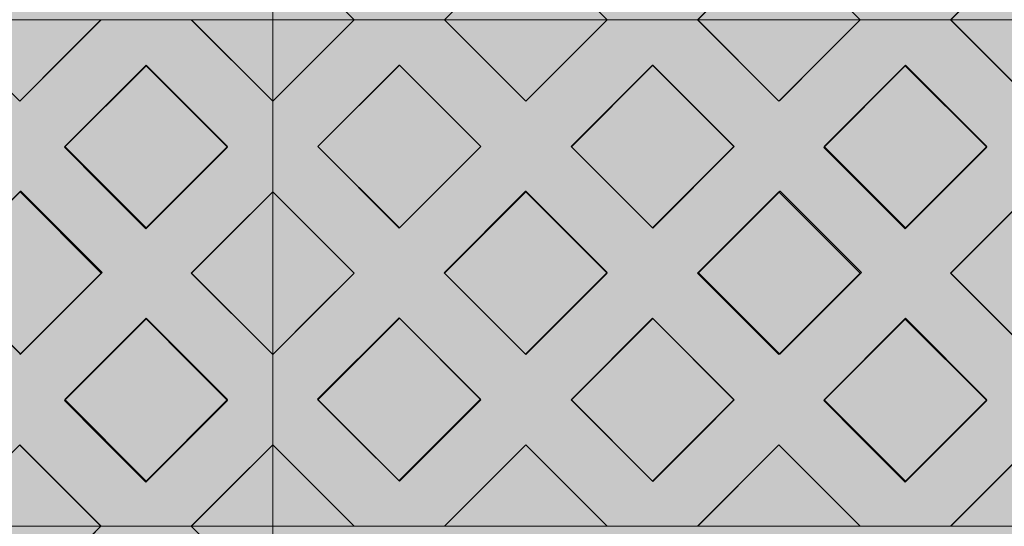
# Model space of a CAD drawing. Units: millimetres. Extents: x -7724 to 7666, y 3389 to 13663.
# Drawn here: x -4363 to -3593, y 7733 to 8129 of the extents above; entities that cross this region are included whole.
import ezdxf

# ---------------------------------------------------------------- set-up
doc = ezdxf.new("R2010")
doc.units = ezdxf.units.MM
doc.header["$LTSCALE"] = 100
doc.layers.add('Dimension', color=7, linetype='Continuous', lineweight=5)
doc.layers.add('None', color=7, linetype='Continuous', lineweight=5)

# ---------------------------------------------------------------- blocks, each defined once
blk = doc.blocks.new('*U13')
at = {"layer": 'None', "color": 7, "linetype": 'Continuous', "lineweight": 5, "transparency": 33554687}
blk.add_open_spline([(623.46, 971.63), (767.29, 1056.17), (856.93, 958.17), (946.29, 859.98), (821.03, 741.8), (947.44, 817.83), (1002.2, 725.6), (1056.73, 633.2), (959.99, 541.12), (1101.64, 627.86), (1150.92, 526.17), (1199.97, 424.3), (1112.62, 338.52)], degree=2, knots=[0, 0, 0, 0.171115, 0.171115, 0.342187, 0.342187, 0.488732, 0.488732, 0.635319, 0.635319, 0.817613, 0.817613, 1, 1, 1], dxfattribs=at)
blk = doc.blocks.new('RUDUS puu Y')
at = {"layer": 'None', "linetype": 'Continuous', "lineweight": 0, "transparency": 33554610}
h = blk.add_hatch(color=253, dxfattribs=at)
edge = h.paths.add_edge_path()
edge.add_arc((0, 0), 1250, 0, 360, ccw=False)
at = {"layer": 'Dimension', "color": 7, "transparency": 33554687}
blk.add_blockref('*U13', (0, 0), dxfattribs=at)

msp = doc.modelspace()

# ---------------------------------------------------------------- wipeouts: each hides what was drawn before it
at = {"color": 255, "linetype": 'Continuous', "lineweight": 5, "transparency": 33554687}
msp.add_wipeout([(-5286.48, 11950), (-3286.48, 11950), (-3286.48, 6372.92), (-5286.48, 6372.92)], dxfattribs=at).dxf.layer = 'None'

# ---------------------------------------------------------------- next in the draw order: linework, layer by layer
at = {"layer": 'None', "color": 253, "linetype": 'Continuous', "lineweight": 0, "true_color": 0xa4c593}
for p, q in [((-4164.91, 8129.06), (-4164.91, 8192.86)), ((-4164.91, 8192.86), (-4101.11, 8129.06)), ((-4030.43, 8129.06), (-3966.86, 8192.8)), ((-3966.86, 8192.8), (-3903.29, 8129.06)), ((-3832.41, 8129.06), (-3768.84, 8192.8)), ((-3768.84, 8192.8), (-3705.26, 8129.06)), ((-3634.71, 8129.06), (-3570.91, 8192.86)), ((-4362.84, 8065.36), (-4426.42, 8129.1)), ((-4299.27, 8129.1), (-4362.84, 8065.36)), ((-4164.91, 8065.3), (-4228.71, 8129.1)), ((-4164.91, 8129.1), (-4164.91, 8065.3)), ((-4164.91, 8065.26), (-4164.91, 8129.06)), ((-4164.91, 8129.06), (-4101.11, 8129.06)), ((-4101.11, 8129.06), (-4164.91, 8065.26)), ((-4101.11, 8129.06), (-4164.91, 8129.06)), ((-3966.86, 8065.32), (-4030.43, 8129.06)), ((-4030.43, 8129.06), (-3966.86, 8129.06)), ((-3966.86, 8129.06), (-4030.43, 8129.06)), ((-3966.86, 8129.06), (-3903.29, 8129.06)), ((-3903.29, 8129.06), (-3966.86, 8065.32)), ((-3903.29, 8129.06), (-3966.86, 8129.06)), ((-3768.84, 8065.32), (-3832.41, 8129.06)), ((-3832.41, 8129.06), (-3768.84, 8129.06)), ((-3768.84, 8129.06), (-3832.41, 8129.06)), ((-3768.84, 8129.06), (-3705.26, 8129.06)), ((-3705.26, 8129.06), (-3768.84, 8065.32)), ((-3705.26, 8129.06), (-3768.84, 8129.06)), ((-3570.91, 8065.26), (-3634.71, 8129.06)), ((-3634.71, 8129.06), (-3570.91, 8129.06)), ((-3570.91, 8129.06), (-3634.71, 8129.06)), ((-4327.79, 8029.31), (-4264.12, 8092.98)), ((-4264.12, 8092.98), (-4264, 8093.1)), ((-4264, 8093.1), (-4200.33, 8029.42)), ((-4129.6, 8029.86), (-4065.93, 8093.54)), ((-4065.93, 8093.54), (-4065.81, 8093.65)), ((-4065.81, 8093.65), (-4002.14, 8029.98)), ((-3931.29, 8029.77), (-3867.62, 8093.45)), ((-3867.62, 8093.45), (-3867.5, 8093.56)), ((-3867.5, 8093.56), (-3803.83, 8029.89)), ((-3733.79, 8029.27), (-3670.12, 8092.95)), ((-3670.12, 8092.95), (-3670, 8093.06)), ((-3670, 8093.06), (-3606.33, 8029.39)), ((-4264.12, 7965.63), (-4327.79, 8029.31)), ((-4200.33, 8029.42), (-4264, 7965.75)), ((-4065.93, 7966.19), (-4129.6, 8029.86)), ((-4002.14, 8029.98), (-4065.81, 7966.31)), ((-3867.62, 7966.1), (-3931.29, 8029.77)), ((-3803.83, 8029.89), (-3867.5, 7966.22)), ((-3670.12, 7965.6), (-3733.79, 8029.27)), ((-3606.33, 8029.39), (-3670, 7965.72)), ((-4425.79, 7931.31), (-4362.12, 7994.98)), ((-4362.12, 7994.98), (-4362, 7995.1)), ((-4362, 7995.1), (-4298.33, 7931.42)), ((-4228.65, 7930.95), (-4164.91, 7994.53)), ((-4164.91, 7994.53), (-4164.91, 7867.38)), ((-4164.91, 7867.38), (-4164.91, 7994.53)), ((-4164.91, 7994.53), (-4101.17, 7930.95)), ((-4030.79, 7931.27), (-3967.12, 7994.95)), ((-3967.12, 7994.95), (-3967, 7995.06)), ((-3967, 7995.06), (-3903.33, 7931.39)), ((-3831.79, 7931.27), (-3768.12, 7994.95)), ((-3768.12, 7994.95), (-3768, 7995.06)), ((-3768, 7995.06), (-3704.33, 7931.39)), ((-3634.65, 7930.91), (-3570.91, 7994.49)), ((-4264, 7965.75), (-4264.12, 7965.63)), ((-4065.81, 7966.31), (-4065.93, 7966.19)), ((-3867.5, 7966.22), (-3867.62, 7966.1)), ((-3670, 7965.72), (-3670.12, 7965.6)), ((-4362.12, 7867.63), (-4425.79, 7931.31)), ((-4298.33, 7931.42), (-4362, 7867.75)), ((-4164.91, 7867.38), (-4228.65, 7930.95)), ((-4101.17, 7930.95), (-4164.91, 7867.38)), ((-3967.12, 7867.6), (-4030.79, 7931.27)), ((-3903.33, 7931.39), (-3967, 7867.72)), ((-3768.12, 7867.6), (-3831.79, 7931.27)), ((-3704.33, 7931.39), (-3768, 7867.72)), ((-3570.91, 7867.34), (-3634.65, 7930.91)), ((-4129.79, 7832.27), (-4066.12, 7895.95)), ((-4066.12, 7895.95), (-4066, 7896.06)), ((-4066, 7896.06), (-4002.33, 7832.39)), ((-4327.79, 7831.31), (-4264.12, 7894.98)), ((-4264.12, 7894.98), (-4264, 7895.1)), ((-4264, 7895.1), (-4200.33, 7831.42)), ((-3931.29, 7831.77), (-3867.62, 7895.45)), ((-3867.62, 7895.45), (-3867.5, 7895.56)), ((-3867.5, 7895.56), (-3803.83, 7831.89)), ((-3733.79, 7831.27), (-3670.12, 7894.95)), ((-3670.12, 7894.95), (-3670, 7895.06)), ((-3670, 7895.06), (-3606.33, 7831.39)), ((-4362, 7867.75), (-4362.12, 7867.63)), ((-3967, 7867.72), (-3967.12, 7867.6)), ((-3768, 7867.72), (-3768.12, 7867.6)), ((-4264.12, 7767.63), (-4327.79, 7831.31)), ((-4200.33, 7831.42), (-4264, 7767.75)), ((-4066.12, 7768.6), (-4129.79, 7832.27)), ((-4002.33, 7832.39), (-4066, 7768.72)), ((-3867.62, 7768.1), (-3931.29, 7831.77)), ((-3803.83, 7831.89), (-3867.5, 7768.22)), ((-3670.12, 7767.6), (-3733.79, 7831.27)), ((-3606.33, 7831.39), (-3670, 7767.72)), ((-4426.42, 7733.02), (-4362.84, 7796.76)), ((-4362.84, 7796.76), (-4299.27, 7733.02)), ((-4228.71, 7733.02), (-4164.91, 7796.82)), ((-4164.91, 7796.82), (-4164.91, 7733.02)), ((-4164.91, 7732.98), (-4164.91, 7796.78)), ((-4164.91, 7796.78), (-4101.11, 7732.98)), ((-4030.43, 7732.98), (-3966.86, 7796.72)), ((-3966.86, 7796.72), (-3903.29, 7732.98)), ((-3832.41, 7732.98), (-3768.84, 7796.72)), ((-3768.84, 7796.72), (-3705.26, 7732.98)), ((-3634.71, 7732.98), (-3570.91, 7796.78)), ((-4264, 7767.75), (-4264.12, 7767.63)), ((-4066, 7768.72), (-4066.12, 7768.6)), ((-3867.5, 7768.22), (-3867.62, 7768.1)), ((-3670, 7767.72), (-3670.12, 7767.6)), ((-4426.42, 7733.02), (-4362.84, 7733.02)), ((-4362.84, 7733.02), (-4426.42, 7733.02)), ((-4362.84, 7733.02), (-4299.27, 7733.02)), ((-4299.27, 7733.02), (-4362.84, 7669.28)), ((-4299.27, 7733.02), (-4362.84, 7733.02)), ((-4164.91, 7669.22), (-4228.71, 7733.02)), ((-4228.71, 7733.02), (-4164.91, 7733.02)), ((-4164.91, 7733.02), (-4228.71, 7733.02)), ((-4164.91, 7733.02), (-4164.91, 7669.22))]:
    msp.add_line(p, q, dxfattribs=at)
at = {"layer": 'None', "color": 7, "linetype": 'Continuous', "lineweight": 18}
for p, q in [((-4164.85, 8192.7), (-4101.21, 8129.06)), ((-4030.5, 8129.06), (-3966.86, 8192.7)), ((-3966.86, 8192.7), (-3903.22, 8129.06)), ((-3832.51, 8129.06), (-3768.87, 8192.7)), ((-3768.87, 8192.7), (-3705.23, 8129.06)), ((-3634.52, 8129.06), (-3570.91, 8192.67)), ((-4299.23, 8129), (-4362.87, 8065.36)), ((-4299.33, 8129.1), (-4299.23, 8129)), ((-4299.23, 8129), (-4228.52, 8129)), ((-4228.52, 8129), (-4228.42, 8129.1)), ((-4228.52, 8129), (-4164.91, 8065.38)), ((-4101.21, 8128.96), (-4164.85, 8065.32)), ((-4101.31, 8129.06), (-4101.21, 8128.96)), ((-4101.21, 8128.96), (-4030.5, 8128.96)), ((-4030.5, 8128.96), (-4030.4, 8129.06)), ((-4030.5, 8128.96), (-3966.86, 8065.32)), ((-3903.22, 8128.96), (-3966.86, 8065.32)), ((-3903.32, 8129.06), (-3903.22, 8128.96)), ((-3903.22, 8128.96), (-3832.51, 8128.96)), ((-3832.51, 8128.96), (-3832.41, 8129.06)), ((-3832.51, 8128.96), (-3768.87, 8065.32)), ((-3705.23, 8128.96), (-3768.87, 8065.32)), ((-3705.33, 8129.06), (-3705.23, 8128.96)), ((-3705.23, 8128.96), (-3634.52, 8128.96)), ((-3634.52, 8128.96), (-3634.42, 8129.06)), ((-3634.52, 8128.96), (-3570.91, 8065.35)), ((-4327.52, 8030), (-4263.88, 8093.64)), ((-4263.88, 8093.64), (-4200.24, 8030)), ((-4129.5, 8029.97), (-4065.86, 8093.61)), ((-4065.86, 8093.61), (-4002.22, 8029.97)), ((-3931.51, 8029.97), (-3867.87, 8093.61)), ((-3867.87, 8093.61), (-3804.23, 8029.97)), ((-3733.52, 8029.97), (-3669.88, 8093.61)), ((-3669.88, 8093.61), (-3606.24, 8029.97)), ((-4164.91, 8065.38), (-4164.85, 8065.32)), ((-4164.85, 7994.61), (-4164.85, 8065.32)), ((-4327.52, 8030), (-4263.88, 7966.36)), ((-4200.24, 8030), (-4263.88, 7966.36)), ((-4129.5, 8029.97), (-4065.86, 7966.33)), ((-4002.22, 8029.97), (-4065.86, 7966.33)), ((-3931.51, 8029.97), (-3867.87, 7966.33)), ((-3804.23, 8029.97), (-3867.87, 7966.33)), ((-3733.52, 8029.97), (-3669.88, 7966.33)), ((-3606.24, 8029.97), (-3669.88, 7966.33)), ((-4362.87, 7994.65), (-4299.23, 7931.01)), ((-4228.52, 7931.01), (-4164.91, 7994.62)), ((-4164.91, 7994.55), (-4164.85, 7994.61)), ((-4164.85, 7994.61), (-4101.21, 7930.97)), ((-4030.5, 7930.97), (-3966.86, 7994.61)), ((-3966.86, 7994.61), (-3903.22, 7930.97)), ((-3832.51, 7930.97), (-3768.87, 7994.61)), ((-3768.87, 7994.61), (-3705.23, 7930.97)), ((-3634.52, 7930.97), (-3570.91, 7994.59)), ((-4299.23, 7931.01), (-4362.87, 7867.37)), ((-4228.52, 7931.01), (-4164.91, 7867.39)), ((-4101.21, 7930.97), (-4164.85, 7867.33)), ((-4030.5, 7930.97), (-3966.86, 7867.33)), ((-3903.22, 7930.97), (-3966.86, 7867.33)), ((-3832.51, 7930.97), (-3768.87, 7867.33)), ((-3705.23, 7930.97), (-3768.87, 7867.33)), ((-3634.52, 7930.97), (-3570.91, 7867.36)), ((-4327.52, 7832.01), (-4263.88, 7895.65)), ((-4263.88, 7895.65), (-4200.24, 7832.01)), ((-4129.5, 7831.98), (-4065.86, 7895.62)), ((-4065.86, 7895.62), (-4002.22, 7831.98)), ((-3931.51, 7831.98), (-3867.87, 7895.62)), ((-3867.87, 7895.62), (-3804.23, 7831.98)), ((-3733.52, 7831.98), (-3669.88, 7895.62)), ((-3669.88, 7895.62), (-3606.24, 7831.98)), ((-4164.91, 7867.39), (-4164.85, 7867.33)), ((-4164.85, 7796.62), (-4164.85, 7867.33)), ((-4327.52, 7832.01), (-4263.88, 7768.37)), ((-4200.24, 7832.01), (-4263.88, 7768.37)), ((-4129.5, 7831.98), (-4065.86, 7768.34)), ((-4002.22, 7831.98), (-4065.86, 7768.34)), ((-3931.51, 7831.98), (-3867.87, 7768.34)), ((-3804.23, 7831.98), (-3867.87, 7768.34)), ((-3733.52, 7831.98), (-3669.88, 7768.34)), ((-3606.24, 7831.98), (-3669.88, 7768.34)), ((-4362.87, 7796.66), (-4299.23, 7733.02)), ((-4228.52, 7733.02), (-4164.91, 7796.63)), ((-4164.91, 7796.56), (-4164.85, 7796.62)), ((-4164.85, 7796.62), (-4101.21, 7732.98)), ((-4030.5, 7732.98), (-3966.86, 7796.62)), ((-3966.86, 7796.62), (-3903.22, 7732.98)), ((-3832.51, 7732.98), (-3768.87, 7796.62)), ((-3768.87, 7796.62), (-3705.23, 7732.98)), ((-3634.52, 7732.98), (-3570.91, 7796.6)), ((-4299.33, 7733.02), (-4299.23, 7732.92)), ((-4228.52, 7732.92), (-4228.42, 7733.02))]:
    msp.add_line(p, q, dxfattribs=at)
at = {"layer": 'None', "color": 254, "linetype": 'Continuous', "lineweight": 0, "true_color": 0xd9d4ce}
for p, q in [((-4101.11, 8129.06), (-4129.79, 8157.75)), ((-3803.83, 8157.72), (-3832.41, 8129.06)), ((-3705.26, 8129.06), (-3733.79, 8157.66)), ((-4002.33, 8157.24), (-4030.43, 8129.06)), ((-3903.29, 8129.06), (-3931.29, 8157.14)), ((-3606.33, 8157.44), (-3634.71, 8129.06)), ((-4327.79, 8100.5), (-4299.27, 8129.1)), ((-4228.71, 8129.1), (-4200.33, 8100.72)), ((-4129.6, 8100.57), (-4101.11, 8129.06)), ((-4101.11, 8129.06), (-4065.81, 8129.06)), ((-4066.12, 8129.06), (-4101.11, 8129.06)), ((-4030.43, 8129.06), (-4066.12, 8129.06)), ((-4065.81, 8129.06), (-4030.43, 8129.06)), ((-4030.43, 8129.06), (-4002.14, 8100.69)), ((-3931.29, 8100.98), (-3903.29, 8129.06)), ((-3903.29, 8129.06), (-3867.5, 8129.06)), ((-3867.62, 8129.06), (-3903.29, 8129.06)), ((-3832.41, 8129.06), (-3867.62, 8129.06)), ((-3867.5, 8129.06), (-3832.41, 8129.06)), ((-3832.41, 8129.06), (-3803.83, 8100.4)), ((-3733.79, 8100.46), (-3705.26, 8129.06)), ((-3705.26, 8129.06), (-3670, 8129.06)), ((-3670.12, 8129.06), (-3705.26, 8129.06)), ((-3634.71, 8129.06), (-3670.12, 8129.06)), ((-3670, 8129.06), (-3634.71, 8129.06)), ((-3634.71, 8129.06), (-3606.33, 8100.68)), ((-4397.83, 8100.44), (-4362.84, 8065.36)), ((-4362, 8066.2), (-4327.79, 8100.5)), ((-4200.33, 8100.72), (-4164.91, 8065.3)), ((-4164.91, 8065.26), (-4129.6, 8100.57)), ((-4002.14, 8100.69), (-3967, 8065.46)), ((-3966.86, 8065.32), (-3931.29, 8100.98)), ((-3803.83, 8100.4), (-3768.84, 8065.32)), ((-3768, 8066.16), (-3733.79, 8100.46)), ((-3606.33, 8100.68), (-3570.91, 8065.26)), ((-4264, 8093.1), (-4299.27, 8057.84)), ((-4228.71, 8057.8), (-4264, 8093.1)), ((-4065.81, 8093.65), (-4101.11, 8058.36)), ((-4030.43, 8058.28), (-4065.81, 8093.65)), ((-3867.5, 8093.56), (-3903.29, 8057.78)), ((-3832.41, 8058.47), (-3867.5, 8093.56)), ((-3670, 8093.06), (-3705.26, 8057.8)), ((-3634.71, 8057.77), (-3670, 8093.06)), ((-4362.84, 8065.36), (-4362, 8066.2)), ((-4164.91, 8065.3), (-4164.91, 7994.53)), ((-4164.91, 7994.53), (-4164.91, 8065.26)), ((-3967, 8065.46), (-3966.86, 8065.32)), ((-3768.84, 8065.32), (-3768, 8066.16)), ((-4299.27, 8057.84), (-4327.79, 8029.31)), ((-4200.33, 8029.42), (-4228.71, 8057.8)), ((-4101.11, 8058.36), (-4129.6, 8029.86)), ((-4002.14, 8029.98), (-4030.43, 8058.28)), ((-3903.29, 8057.78), (-3931.29, 8029.77)), ((-3803.83, 8029.89), (-3832.41, 8058.47)), ((-3705.26, 8057.8), (-3733.79, 8029.27)), ((-3606.33, 8029.39), (-3634.71, 8057.77)), ((-4327.79, 8029.31), (-4298.33, 7999.84)), ((-4228.65, 8001.11), (-4200.33, 8029.42)), ((-4129.6, 8029.86), (-4101.17, 8001.43)), ((-4030.79, 8001.33), (-4002.14, 8029.98)), ((-3931.29, 8029.77), (-3903.33, 8001.81)), ((-3831.79, 8001.93), (-3803.83, 8029.89)), ((-3733.79, 8029.27), (-3704.33, 7999.81)), ((-3634.65, 8001.07), (-3606.33, 8029.39)), ((-4298.33, 7999.84), (-4264.12, 7965.63)), ((-4264, 7965.75), (-4228.65, 8001.11)), ((-4101.17, 8001.43), (-4066, 7966.26)), ((-4065.93, 7966.19), (-4030.79, 8001.33)), ((-3903.33, 8001.81), (-3867.62, 7966.1)), ((-3867.5, 7966.22), (-3831.79, 8001.93)), ((-3704.33, 7999.81), (-3670.12, 7965.6)), ((-3670, 7965.72), (-3634.65, 8001.07)), ((-4362.84, 7994.26), (-4397.83, 7959.27)), ((-4362, 7995.1), (-4362.84, 7994.26)), ((-4327.79, 7960.89), (-4362, 7995.1)), ((-4164.91, 7994.53), (-4200.33, 7959.2)), ((-4129.6, 7959.31), (-4164.91, 7994.53)), ((-3967, 7995.06), (-4002.14, 7959.93)), ((-3966.86, 7994.92), (-3967, 7995.06)), ((-3931.29, 7959.35), (-3966.86, 7994.92)), ((-3768.84, 7994.23), (-3803.83, 7959.24)), ((-3768, 7995.06), (-3768.84, 7994.23)), ((-3733.79, 7960.85), (-3768, 7995.06)), ((-3570.91, 7994.49), (-3606.33, 7959.16)), ((-4264.12, 7965.63), (-4264, 7965.75)), ((-4066, 7966.26), (-4065.93, 7966.19)), ((-3867.62, 7966.1), (-3867.5, 7966.22)), ((-3670.12, 7965.6), (-3670, 7965.72)), ((-4298.33, 7931.42), (-4327.79, 7960.89)), ((-4200.33, 7959.2), (-4228.65, 7930.95)), ((-4101.17, 7930.95), (-4129.6, 7959.31)), ((-4002.14, 7959.93), (-4030.79, 7931.27)), ((-3903.33, 7931.39), (-3931.29, 7959.35)), ((-3803.83, 7959.24), (-3831.79, 7931.27)), ((-3704.33, 7931.39), (-3733.79, 7960.85)), ((-3606.33, 7959.16), (-3634.65, 7930.91)), ((-4327.79, 7901.96), (-4298.33, 7931.42)), ((-4228.65, 7930.95), (-4200.33, 7902.71)), ((-4129.79, 7902.4), (-4101.17, 7930.95)), ((-4030.79, 7931.27), (-4002.33, 7902.81)), ((-3931.29, 7903.43), (-3903.33, 7931.39)), ((-3831.79, 7931.27), (-3803.83, 7903.31)), ((-3733.79, 7901.93), (-3704.33, 7931.39)), ((-3634.65, 7930.91), (-3606.33, 7902.67)), ((-3966.86, 7867.86), (-3931.29, 7903.43)), ((-4397.83, 7903.34), (-4362.84, 7868.35)), ((-4362.12, 7867.63), (-4327.79, 7901.96)), ((-4200.33, 7902.71), (-4164.91, 7867.38)), ((-4164.91, 7867.38), (-4129.79, 7902.4)), ((-4066, 7896.06), (-4101.17, 7860.9)), ((-4065.93, 7895.99), (-4066, 7896.06)), ((-4030.79, 7860.85), (-4065.93, 7895.99)), ((-4002.33, 7902.81), (-3967.12, 7867.6)), ((-3803.83, 7903.31), (-3768.84, 7868.32)), ((-3768.12, 7867.6), (-3733.79, 7901.93)), ((-3606.33, 7902.67), (-3570.91, 7867.34)), ((-4264.12, 7894.98), (-4298.33, 7860.77)), ((-4264, 7895.1), (-4264.12, 7894.98)), ((-4228.65, 7859.74), (-4264, 7895.1)), ((-3867.62, 7895.45), (-3903.33, 7859.74)), ((-3867.5, 7895.56), (-3867.62, 7895.45)), ((-3831.79, 7859.85), (-3867.5, 7895.56)), ((-3670.12, 7894.95), (-3704.33, 7860.74)), ((-3670, 7895.06), (-3670.12, 7894.95)), ((-3634.65, 7859.71), (-3670, 7895.06)), ((-4362.84, 7868.35), (-4362.12, 7867.63)), ((-4164.91, 7867.38), (-4164.91, 7796.82)), ((-4164.91, 7796.78), (-4164.91, 7867.38)), ((-3967.12, 7867.6), (-3966.86, 7867.86)), ((-3768.84, 7868.32), (-3768.12, 7867.6)), ((-4298.33, 7860.77), (-4327.79, 7831.31)), ((-4200.33, 7831.42), (-4228.65, 7859.74)), ((-4101.17, 7860.9), (-4129.79, 7832.27)), ((-4002.33, 7832.39), (-4030.79, 7860.85)), ((-3903.33, 7859.74), (-3931.29, 7831.77)), ((-3803.83, 7831.89), (-3831.79, 7859.85)), ((-3704.33, 7860.74), (-3733.79, 7831.27)), ((-3606.33, 7831.39), (-3634.65, 7859.71)), ((-4327.79, 7831.31), (-4299.27, 7802.78)), ((-4228.71, 7803.05), (-4200.33, 7831.42)), ((-4129.79, 7832.27), (-4101.11, 7803.59)), ((-4030.43, 7804.28), (-4002.33, 7832.39)), ((-3931.29, 7831.77), (-3903.29, 7803.76)), ((-3832.41, 7803.3), (-3803.83, 7831.89)), ((-3733.79, 7831.27), (-3705.26, 7802.74)), ((-3634.71, 7803.01), (-3606.33, 7831.39)), ((-4101.11, 7803.59), (-4066.12, 7768.6)), ((-4066.12, 7768.6), (-4030.43, 7804.28)), ((-3903.29, 7803.76), (-3867.62, 7768.1)), ((-3867.62, 7768.1), (-3832.41, 7803.3)), ((-4362.84, 7796.76), (-4397.83, 7761.68)), ((-4362.12, 7796.04), (-4362.84, 7796.76)), ((-4327.79, 7761.62), (-4362.12, 7796.04)), ((-4299.27, 7802.78), (-4264.12, 7767.63)), ((-4264.12, 7767.63), (-4228.71, 7803.05)), ((-4164.91, 7796.82), (-4200.33, 7761.4)), ((-4129.79, 7761.67), (-4164.91, 7796.78)), ((-3967.12, 7796.46), (-4002.33, 7761.16)), ((-3966.86, 7796.72), (-3967.12, 7796.46)), ((-3931.29, 7761.06), (-3966.86, 7796.72)), ((-3768.84, 7796.72), (-3803.83, 7761.64)), ((-3768.12, 7796), (-3768.84, 7796.72)), ((-3733.79, 7761.59), (-3768.12, 7796)), ((-3705.26, 7802.74), (-3670.12, 7767.6)), ((-3670.12, 7767.6), (-3634.71, 7803.01)), ((-3570.91, 7796.78), (-3606.33, 7761.36)), ((-4299.27, 7733.02), (-4327.79, 7761.62)), ((-4200.33, 7761.4), (-4228.71, 7733.02)), ((-4101.11, 7732.98), (-4129.79, 7761.67)), ((-4002.33, 7761.16), (-4030.43, 7732.98)), ((-3903.29, 7732.98), (-3931.29, 7761.06)), ((-3803.83, 7761.64), (-3832.41, 7732.98)), ((-3705.26, 7732.98), (-3733.79, 7761.59)), ((-3606.33, 7761.36), (-3634.71, 7732.98)), ((-4327.79, 7704.42), (-4299.27, 7733.02)), ((-4299.27, 7733.02), (-4264, 7733.02)), ((-4264.12, 7733.02), (-4299.27, 7733.02)), ((-4228.71, 7733.02), (-4264.12, 7733.02)), ((-4264, 7733.02), (-4228.71, 7733.02)), ((-4228.71, 7733.02), (-4200.33, 7704.64))]:
    msp.add_line(p, q, dxfattribs=at)
at = {"layer": 'None', "color": 7, "linetype": 'Continuous', "lineweight": 5}
for p, q in [((-4164.91, 8065.26), (-4101.11, 8129.06)), ((-4030.43, 8129.06), (-3966.86, 8065.32)), ((-3903.29, 8129.06), (-3966.86, 8065.32))]:
    msp.add_line(p, q, dxfattribs=at)
for points in [[(-4164.91, 8525.14), (-4164.91, 8129.06), (-3570.91, 8129.06), (-3570.91, 8525.14)], [(-4164.91, 8192.86), (-4101.11, 8129.06), (-4164.91, 8129.06)], [(-3966.86, 8192.8), (-3903.29, 8129.06), (-4030.43, 8129.06)], [(-3768.84, 8192.8), (-3705.26, 8129.06), (-3832.41, 8129.06)], [(-3570.91, 8192.86), (-3634.71, 8129.06), (-3570.91, 8129.06)], [(-4758.91, 8129.1), (-4758.91, 7733.02), (-4164.91, 7733.02), (-4164.91, 8129.1)], [(-4362.84, 8065.36), (-4299.27, 8129.1), (-4426.42, 8129.1)], [(-4164.91, 8065.3), (-4228.71, 8129.1), (-4164.91, 8129.1)], [(-4164.91, 8129.06), (-4164.91, 7732.98), (-3570.91, 7732.98), (-3570.91, 8129.06)], [(-4164.91, 8065.26), (-4101.11, 8129.06), (-4164.91, 8129.06)], [(-3966.86, 8065.32), (-3903.29, 8129.06), (-4030.43, 8129.06)], [(-3768.84, 8065.32), (-3705.26, 8129.06), (-3832.41, 8129.06)], [(-3570.91, 8065.26), (-3634.71, 8129.06), (-3570.91, 8129.06)], [(-4264, 8093.1), (-4200.33, 8029.42), (-4264.12, 7965.63), (-4327.79, 8029.31)], [(-4264.12, 7965.63), (-4327.79, 8029.31), (-4264, 8093.1), (-4200.33, 8029.42)], [(-4065.81, 8093.65), (-4002.14, 8029.98), (-4065.93, 7966.19), (-4129.6, 8029.86)], [(-4065.93, 7966.19), (-4129.6, 8029.86), (-4065.81, 8093.65), (-4002.14, 8029.98)], [(-3867.5, 8093.56), (-3803.83, 8029.89), (-3867.62, 7966.1), (-3931.29, 8029.77)], [(-3867.62, 7966.1), (-3931.29, 8029.77), (-3867.5, 8093.56), (-3803.83, 8029.89)], [(-3670, 8093.06), (-3606.33, 8029.39), (-3670.12, 7965.6), (-3733.79, 8029.27)], [(-3670.12, 7965.6), (-3733.79, 8029.27), (-3670, 8093.06), (-3606.33, 8029.39)], [(-4362, 7995.1), (-4298.33, 7931.42), (-4362.12, 7867.63), (-4425.79, 7931.31)], [(-4362.12, 7867.63), (-4425.79, 7931.31), (-4362, 7995.1), (-4298.33, 7931.42)], [(-4228.65, 7930.95), (-4164.91, 7994.53), (-4164.91, 7867.38)], [(-4101.17, 7930.95), (-4164.91, 7867.38), (-4164.91, 7994.53)], [(-3967, 7995.06), (-3903.33, 7931.39), (-3967.12, 7867.6), (-4030.79, 7931.27)], [(-3967.12, 7867.6), (-4030.79, 7931.27), (-3967, 7995.06), (-3903.33, 7931.39)], [(-3768, 7995.06), (-3704.33, 7931.39), (-3768.12, 7867.6), (-3831.79, 7931.27)], [(-3768.12, 7867.6), (-3831.79, 7931.27), (-3768, 7995.06), (-3704.33, 7931.39)], [(-3634.65, 7930.91), (-3570.91, 7994.49), (-3570.91, 7867.34)], [(-4066, 7896.06), (-4002.33, 7832.39), (-4066.12, 7768.6), (-4129.79, 7832.27)], [(-4066.12, 7768.6), (-4129.79, 7832.27), (-4066, 7896.06), (-4002.33, 7832.39)], [(-4264, 7895.1), (-4200.33, 7831.42), (-4264.12, 7767.63), (-4327.79, 7831.31)], [(-4264.12, 7767.63), (-4327.79, 7831.31), (-4264, 7895.1), (-4200.33, 7831.42)], [(-3867.5, 7895.56), (-3803.83, 7831.89), (-3867.62, 7768.1), (-3931.29, 7831.77)], [(-3867.62, 7768.1), (-3931.29, 7831.77), (-3867.5, 7895.56), (-3803.83, 7831.89)], [(-3670, 7895.06), (-3606.33, 7831.39), (-3670.12, 7767.6), (-3733.79, 7831.27)], [(-3670.12, 7767.6), (-3733.79, 7831.27), (-3670, 7895.06), (-3606.33, 7831.39)], [(-4362.84, 7796.76), (-4299.27, 7733.02), (-4426.42, 7733.02)], [(-4164.91, 7796.82), (-4228.71, 7733.02), (-4164.91, 7733.02)], [(-4164.91, 7796.78), (-4101.11, 7732.98), (-4164.91, 7732.98)], [(-3966.86, 7796.72), (-3903.29, 7732.98), (-4030.43, 7732.98)], [(-3768.84, 7796.72), (-3705.26, 7732.98), (-3832.41, 7732.98)], [(-3570.91, 7796.78), (-3634.71, 7732.98), (-3570.91, 7732.98)], [(-4758.91, 7733.02), (-4758.91, 7336.94), (-4164.91, 7336.94), (-4164.91, 7733.02)], [(-4362.84, 7669.28), (-4299.27, 7733.02), (-4426.42, 7733.02)], [(-4164.91, 7669.22), (-4228.71, 7733.02), (-4164.91, 7733.02)]]:
    msp.add_lwpolyline(points, close=True, dxfattribs=at)
for points in [[(-3570.91, 8461.34), (-3634.71, 8525.14), (-3705.26, 8525.14), (-3768.84, 8461.4), (-3832.41, 8525.14), (-3903.29, 8525.14), (-3966.86, 8461.4), (-4030.43, 8525.14), (-4101.11, 8525.14), (-4164.91, 8461.34), (-4164.91, 8390.6), (-4101.17, 8327.03), (-4164.91, 8263.45), (-4164.91, 8192.86), (-4101.11, 8129.06), (-4030.43, 8129.06), (-3966.86, 8192.8), (-3903.29, 8129.06), (-3832.41, 8129.06), (-3768.84, 8192.8), (-3705.26, 8129.06), (-3634.71, 8129.06), (-3570.91, 8192.86)], [(-4426.42, 7733.02), (-4362.84, 7796.76), (-4299.27, 7733.02), (-4228.71, 7733.02), (-4164.91, 7796.82), (-4164.91, 7867.38), (-4228.65, 7930.95), (-4164.91, 7994.53), (-4164.91, 8065.3), (-4228.71, 8129.1), (-4299.27, 8129.1), (-4362.84, 8065.36), (-4426.42, 8129.1)], [(-3634.71, 7732.98), (-3570.91, 7796.78), (-3570.91, 7867.34), (-3634.65, 7930.91), (-3570.91, 7994.49), (-3570.91, 8065.26), (-3634.71, 8129.06), (-3705.26, 8129.06), (-3768.84, 8065.32), (-3832.41, 8129.06), (-3903.29, 8129.06), (-3966.86, 8065.32), (-4030.43, 8129.06), (-4101.11, 8129.06), (-4164.91, 8065.26), (-4164.91, 7994.53), (-4101.17, 7930.95), (-4164.91, 7867.38), (-4164.91, 7796.78), (-4101.11, 7732.98)], [(-4030.43, 7732.98), (-3966.86, 7796.72), (-3903.29, 7732.98)], [(-3832.41, 7732.98), (-3768.84, 7796.72), (-3705.26, 7732.98)], [(-4426.42, 7336.94), (-4362.84, 7400.68), (-4299.27, 7336.94), (-4228.71, 7336.94), (-4164.91, 7400.74), (-4164.91, 7471.3), (-4228.65, 7534.87), (-4164.91, 7598.45), (-4164.91, 7669.22), (-4228.71, 7733.02), (-4299.27, 7733.02), (-4362.84, 7669.28), (-4426.42, 7733.02)]]:
    msp.add_lwpolyline(points, dxfattribs=at)
at = {"layer": 'None', "color": 254, "linetype": 'Continuous', "lineweight": 0, "true_color": 0xd9d4ce}
for points in [[(-4129.79, 8157.75), (-4129.79, 8228.35), (-4101.11, 8129.06)], [(-4101.11, 8129.06), (-4129.79, 8228.35), (-4101.11, 8199.67)], [(-3931.29, 8157.14), (-3931.29, 8227.85), (-3903.29, 8129.06)], [(-3903.29, 8129.06), (-3931.29, 8227.85), (-3903.29, 8199.84)], [(-3733.79, 8157.66), (-3733.79, 8227.35), (-3705.26, 8129.06)], [(-3705.26, 8129.06), (-3733.79, 8227.35), (-3705.26, 8198.82)], [(-4101.11, 8129.06), (-4101.11, 8199.67), (-4066.12, 8129.06)], [(-4066.12, 8129.06), (-4101.11, 8199.67), (-4066.12, 8164.68)], [(-4030.43, 8129.06), (-4066.12, 8164.68), (-4030.43, 8200.36)], [(-4030.43, 8129.06), (-4030.43, 8200.36), (-4002.33, 8157.24)], [(-3903.29, 8129.06), (-3903.29, 8199.84), (-3867.62, 8129.06)], [(-3867.62, 8129.06), (-3903.29, 8199.84), (-3867.62, 8164.18)], [(-3832.41, 8129.06), (-3867.62, 8164.18), (-3832.41, 8199.38)], [(-3832.41, 8129.06), (-3832.41, 8199.38), (-3803.83, 8157.72)], [(-3705.26, 8129.06), (-3705.26, 8198.82), (-3670.12, 8129.06)], [(-3670.12, 8129.06), (-3705.26, 8198.82), (-3670.12, 8163.68)], [(-3634.71, 8129.06), (-3670.12, 8163.68), (-3634.71, 8199.09)], [(-3634.71, 8129.06), (-3634.71, 8199.09), (-3606.33, 8157.44)], [(-4066.12, 8129.06), (-4066.12, 8164.68), (-4030.43, 8129.06)], [(-3867.62, 8129.06), (-3867.62, 8164.18), (-3832.41, 8129.06)], [(-3670.12, 8129.06), (-3670.12, 8163.68), (-3634.71, 8129.06)], [(-4299.27, 8057.84), (-4327.79, 8100.5), (-4299.27, 8129.1)], [(-4299.27, 8057.84), (-4299.27, 8129.1), (-4264, 8093.1)], [(-4264, 8093.1), (-4299.27, 8129.1), (-4264, 8129.1)], [(-4264, 8093.1), (-4264, 8129.1), (-4228.71, 8057.8)], [(-4228.71, 8057.8), (-4264, 8129.1), (-4228.71, 8129.1)], [(-4228.71, 8057.8), (-4228.71, 8129.1), (-4200.33, 8029.42)], [(-4200.33, 8029.42), (-4228.71, 8129.1), (-4200.33, 8100.72)], [(-4101.11, 8058.36), (-4129.6, 8100.57), (-4101.11, 8129.06)], [(-4101.11, 8058.36), (-4101.11, 8129.06), (-4065.81, 8093.65)], [(-4065.81, 8093.65), (-4101.11, 8129.06), (-4065.81, 8129.06)], [(-4065.81, 8093.65), (-4065.81, 8129.06), (-4030.43, 8058.28)], [(-4030.43, 8058.28), (-4065.81, 8129.06), (-4030.43, 8129.06)], [(-4030.43, 8058.28), (-4030.43, 8129.06), (-4002.14, 8029.98)], [(-4002.14, 8029.98), (-4030.43, 8129.06), (-4002.14, 8100.69)], [(-3903.29, 8057.78), (-3931.29, 8100.98), (-3903.29, 8129.06)], [(-3903.29, 8057.78), (-3903.29, 8129.06), (-3867.5, 8093.56)], [(-3867.5, 8093.56), (-3903.29, 8129.06), (-3867.5, 8129.06)], [(-3867.5, 8093.56), (-3867.5, 8129.06), (-3832.41, 8058.47)], [(-3832.41, 8058.47), (-3867.5, 8129.06), (-3832.41, 8129.06)], [(-3832.41, 8058.47), (-3832.41, 8129.06), (-3803.83, 8029.89)], [(-3803.83, 8029.89), (-3832.41, 8129.06), (-3803.83, 8100.4)], [(-3705.26, 8057.8), (-3733.79, 8100.46), (-3705.26, 8129.06)], [(-3705.26, 8057.8), (-3705.26, 8129.06), (-3670, 8093.06)], [(-3670, 8093.06), (-3705.26, 8129.06), (-3670, 8129.06)], [(-3670, 8093.06), (-3670, 8129.06), (-3634.71, 8057.77)], [(-3634.71, 8057.77), (-3670, 8129.06), (-3634.71, 8129.06)], [(-3634.71, 8057.77), (-3634.71, 8129.06), (-3606.33, 8029.39)], [(-3606.33, 8029.39), (-3634.71, 8129.06), (-3606.33, 8100.68)], [(-4397.83, 7959.27), (-4397.83, 8100.44), (-4362.84, 7994.26)], [(-4362.84, 7994.26), (-4397.83, 8100.44), (-4362.84, 8065.36)], [(-4327.79, 7960.89), (-4362, 8066.2), (-4327.79, 8100.5)], [(-4327.79, 8029.31), (-4327.79, 8100.5), (-4299.27, 8057.84)], [(-4200.33, 7959.2), (-4200.33, 8100.72), (-4164.91, 7994.53)], [(-4164.91, 7994.53), (-4200.33, 8100.72), (-4164.91, 8065.3)], [(-4129.6, 7959.31), (-4164.91, 8065.26), (-4129.6, 8100.57)], [(-4129.6, 8029.86), (-4129.6, 8100.57), (-4101.11, 8058.36)], [(-4002.14, 7959.93), (-4002.14, 8100.69), (-3967, 7995.06)], [(-3967, 7995.06), (-4002.14, 8100.69), (-3967, 8065.46)], [(-3931.29, 7959.35), (-3966.86, 8065.32), (-3931.29, 8100.98)], [(-3931.29, 8029.77), (-3931.29, 8100.98), (-3903.29, 8057.78)], [(-3803.83, 7959.24), (-3803.83, 8100.4), (-3768.84, 7994.23)], [(-3768.84, 7994.23), (-3803.83, 8100.4), (-3768.84, 8065.32)], [(-3733.79, 7960.85), (-3768, 8066.16), (-3733.79, 8100.46)], [(-3733.79, 8029.27), (-3733.79, 8100.46), (-3705.26, 8057.8)], [(-3606.33, 7959.16), (-3606.33, 8100.68), (-3570.91, 7994.49)], [(-3570.91, 7994.49), (-3606.33, 8100.68), (-3570.91, 8065.26)], [(-4362, 7995.1), (-4362.84, 8065.36), (-4362, 8066.2)], [(-4362.84, 7994.26), (-4362.84, 8065.36), (-4362, 7995.1)], [(-4362, 7995.1), (-4362, 8066.2), (-4327.79, 7960.89)], [(-4164.91, 7994.53), (-4164.91, 8065.26), (-4129.6, 7959.31)], [(-3967, 7995.06), (-3967, 8065.46), (-3966.86, 7994.92)], [(-3966.86, 7994.92), (-3967, 8065.46), (-3966.86, 8065.32)], [(-3966.86, 7994.92), (-3966.86, 8065.32), (-3931.29, 7959.35)], [(-3768, 7995.06), (-3768.84, 8065.32), (-3768, 8066.16)], [(-3768.84, 7994.23), (-3768.84, 8065.32), (-3768, 7995.06)], [(-3768, 7995.06), (-3768, 8066.16), (-3733.79, 7960.85)], [(-4327.79, 7960.89), (-4327.79, 8029.31), (-4298.33, 7931.42)], [(-4298.33, 7931.42), (-4327.79, 8029.31), (-4298.33, 7999.84)], [(-4200.33, 7959.2), (-4228.65, 8001.11), (-4200.33, 8029.42)], [(-4129.6, 7959.31), (-4129.6, 8029.86), (-4101.17, 7930.95)], [(-4101.17, 7930.95), (-4129.6, 8029.86), (-4101.17, 8001.43)], [(-4002.14, 7959.93), (-4030.79, 8001.33), (-4002.14, 8029.98)], [(-3931.29, 7959.35), (-3931.29, 8029.77), (-3903.33, 7931.39)], [(-3903.33, 7931.39), (-3931.29, 8029.77), (-3903.33, 8001.81)], [(-3803.83, 7959.24), (-3831.79, 8001.93), (-3803.83, 8029.89)], [(-3733.79, 7960.85), (-3733.79, 8029.27), (-3704.33, 7931.39)], [(-3704.33, 7931.39), (-3733.79, 8029.27), (-3704.33, 7999.81)], [(-3606.33, 7959.16), (-3634.65, 8001.07), (-3606.33, 8029.39)], [(-4298.33, 7860.77), (-4298.33, 7999.84), (-4264.12, 7894.98)], [(-4264.12, 7894.98), (-4298.33, 7999.84), (-4264.12, 7965.63)], [(-4228.65, 7859.74), (-4264, 7965.75), (-4228.65, 8001.11)], [(-4228.65, 7930.95), (-4228.65, 8001.11), (-4200.33, 7959.2)], [(-4101.17, 7860.9), (-4101.17, 8001.43), (-4066, 7896.06)], [(-4066, 7896.06), (-4101.17, 8001.43), (-4066, 7966.26)], [(-4030.79, 7860.85), (-4065.93, 7966.19), (-4030.79, 8001.33)], [(-4030.79, 7931.27), (-4030.79, 8001.33), (-4002.14, 7959.93)], [(-3903.33, 7859.74), (-3903.33, 8001.81), (-3867.62, 7895.45)], [(-3867.62, 7895.45), (-3903.33, 8001.81), (-3867.62, 7966.1)], [(-3831.79, 7859.85), (-3867.5, 7966.22), (-3831.79, 8001.93)], [(-3831.79, 7931.27), (-3831.79, 8001.93), (-3803.83, 7959.24)], [(-3704.33, 7860.74), (-3704.33, 7999.81), (-3670.12, 7894.95)], [(-3670.12, 7894.95), (-3704.33, 7999.81), (-3670.12, 7965.6)], [(-3634.65, 7859.71), (-3670, 7965.72), (-3634.65, 8001.07)], [(-3634.65, 7930.91), (-3634.65, 8001.07), (-3606.33, 7959.16)], [(-4264, 7895.1), (-4264.12, 7965.63), (-4264, 7965.75)], [(-4264.12, 7894.98), (-4264.12, 7965.63), (-4264, 7895.1)], [(-4264, 7895.1), (-4264, 7965.75), (-4228.65, 7859.74)], [(-4066, 7896.06), (-4066, 7966.26), (-4065.93, 7895.99)], [(-4065.93, 7895.99), (-4066, 7966.26), (-4065.93, 7966.19)], [(-4065.93, 7895.99), (-4065.93, 7966.19), (-4030.79, 7860.85)], [(-3867.5, 7895.56), (-3867.62, 7966.1), (-3867.5, 7966.22)], [(-3867.62, 7895.45), (-3867.62, 7966.1), (-3867.5, 7895.56)], [(-3867.5, 7895.56), (-3867.5, 7966.22), (-3831.79, 7859.85)], [(-3670, 7895.06), (-3670.12, 7965.6), (-3670, 7965.72)], [(-3670.12, 7894.95), (-3670.12, 7965.6), (-3670, 7895.06)], [(-3670, 7895.06), (-3670, 7965.72), (-3634.65, 7859.71)], [(-4298.33, 7860.77), (-4327.79, 7901.96), (-4298.33, 7931.42)], [(-4228.65, 7859.74), (-4228.65, 7930.95), (-4200.33, 7831.42)], [(-4200.33, 7831.42), (-4228.65, 7930.95), (-4200.33, 7902.71)], [(-4101.17, 7860.9), (-4129.79, 7902.4), (-4101.17, 7930.95)], [(-4030.79, 7860.85), (-4030.79, 7931.27), (-4002.33, 7832.39)], [(-4002.33, 7832.39), (-4030.79, 7931.27), (-4002.33, 7902.81)], [(-3903.33, 7859.74), (-3931.29, 7903.43), (-3903.33, 7931.39)], [(-3831.79, 7859.85), (-3831.79, 7931.27), (-3803.83, 7831.89)], [(-3803.83, 7831.89), (-3831.79, 7931.27), (-3803.83, 7903.31)], [(-3704.33, 7860.74), (-3733.79, 7901.93), (-3704.33, 7931.39)], [(-3634.65, 7859.71), (-3634.65, 7930.91), (-3606.33, 7831.39)], [(-3606.33, 7831.39), (-3634.65, 7930.91), (-3606.33, 7902.67)], [(-3931.29, 7761.06), (-3966.86, 7867.86), (-3931.29, 7903.43)], [(-3931.29, 7831.77), (-3931.29, 7903.43), (-3903.33, 7859.74)], [(-4397.83, 7761.68), (-4397.83, 7903.34), (-4362.84, 7796.76)], [(-4362.84, 7796.76), (-4397.83, 7903.34), (-4362.84, 7868.35)], [(-4327.79, 7761.62), (-4362.12, 7867.63), (-4327.79, 7901.96)], [(-4327.79, 7831.31), (-4327.79, 7901.96), (-4298.33, 7860.77)], [(-4200.33, 7761.4), (-4200.33, 7902.71), (-4164.91, 7796.82)], [(-4164.91, 7796.82), (-4200.33, 7902.71), (-4164.91, 7867.38)], [(-4129.79, 7761.67), (-4164.91, 7867.38), (-4129.79, 7902.4)], [(-4129.79, 7832.27), (-4129.79, 7902.4), (-4101.17, 7860.9)], [(-4002.33, 7761.16), (-4002.33, 7902.81), (-3967.12, 7796.46)], [(-3967.12, 7796.46), (-4002.33, 7902.81), (-3967.12, 7867.6)], [(-3803.83, 7761.64), (-3803.83, 7903.31), (-3768.84, 7796.72)], [(-3768.84, 7796.72), (-3803.83, 7903.31), (-3768.84, 7868.32)], [(-3733.79, 7761.59), (-3768.12, 7867.6), (-3733.79, 7901.93)], [(-3733.79, 7831.27), (-3733.79, 7901.93), (-3704.33, 7860.74)], [(-3606.33, 7761.36), (-3606.33, 7902.67), (-3570.91, 7796.78)], [(-3570.91, 7796.78), (-3606.33, 7902.67), (-3570.91, 7867.34)], [(-4362.84, 7796.76), (-4362.84, 7868.35), (-4362.12, 7796.04)], [(-4362.12, 7796.04), (-4362.84, 7868.35), (-4362.12, 7867.63)], [(-4362.12, 7796.04), (-4362.12, 7867.63), (-4327.79, 7761.62)], [(-4164.91, 7796.78), (-4164.91, 7867.38), (-4129.79, 7761.67)], [(-3966.86, 7796.72), (-3967.12, 7867.6), (-3966.86, 7867.86)], [(-3967.12, 7796.46), (-3967.12, 7867.6), (-3966.86, 7796.72)], [(-3966.86, 7796.72), (-3966.86, 7867.86), (-3931.29, 7761.06)], [(-3768.84, 7796.72), (-3768.84, 7868.32), (-3768.12, 7796)], [(-3768.12, 7796), (-3768.84, 7868.32), (-3768.12, 7867.6)], [(-3768.12, 7796), (-3768.12, 7867.6), (-3733.79, 7761.59)], [(-4327.79, 7761.62), (-4327.79, 7831.31), (-4299.27, 7733.02)], [(-4299.27, 7733.02), (-4327.79, 7831.31), (-4299.27, 7802.78)], [(-4200.33, 7761.4), (-4228.71, 7803.05), (-4200.33, 7831.42)], [(-4129.79, 7761.67), (-4129.79, 7832.27), (-4101.11, 7732.98)], [(-4101.11, 7732.98), (-4129.79, 7832.27), (-4101.11, 7803.59)], [(-4002.33, 7761.16), (-4030.43, 7804.28), (-4002.33, 7832.39)], [(-3931.29, 7761.06), (-3931.29, 7831.77), (-3903.29, 7732.98)], [(-3903.29, 7732.98), (-3931.29, 7831.77), (-3903.29, 7803.76)], [(-3803.83, 7761.64), (-3832.41, 7803.3), (-3803.83, 7831.89)], [(-3733.79, 7761.59), (-3733.79, 7831.27), (-3705.26, 7732.98)], [(-3705.26, 7732.98), (-3733.79, 7831.27), (-3705.26, 7802.74)], [(-3606.33, 7761.36), (-3634.71, 7803.01), (-3606.33, 7831.39)], [(-4101.11, 7732.98), (-4101.11, 7803.59), (-4066.12, 7732.98)], [(-4066.12, 7732.98), (-4101.11, 7803.59), (-4066.12, 7768.6)], [(-4030.43, 7732.98), (-4066.12, 7768.6), (-4030.43, 7804.28)], [(-4030.43, 7732.98), (-4030.43, 7804.28), (-4002.33, 7761.16)], [(-3903.29, 7732.98), (-3903.29, 7803.76), (-3867.62, 7732.98)], [(-3867.62, 7732.98), (-3903.29, 7803.76), (-3867.62, 7768.1)], [(-3832.41, 7732.98), (-3867.62, 7768.1), (-3832.41, 7803.3)], [(-3832.41, 7732.98), (-3832.41, 7803.3), (-3803.83, 7761.64)], [(-4299.27, 7733.02), (-4299.27, 7802.78), (-4264.12, 7733.02)], [(-4264.12, 7733.02), (-4299.27, 7802.78), (-4264.12, 7767.63)], [(-4228.71, 7733.02), (-4264.12, 7767.63), (-4228.71, 7803.05)], [(-4228.71, 7733.02), (-4228.71, 7803.05), (-4200.33, 7761.4)], [(-3705.26, 7732.98), (-3705.26, 7802.74), (-3670.12, 7732.98)], [(-3670.12, 7732.98), (-3705.26, 7802.74), (-3670.12, 7767.6)], [(-3634.71, 7732.98), (-3670.12, 7767.6), (-3634.71, 7803.01)], [(-3634.71, 7732.98), (-3634.71, 7803.01), (-3606.33, 7761.36)], [(-4264.12, 7733.02), (-4264.12, 7767.63), (-4228.71, 7733.02)], [(-4066.12, 7732.98), (-4066.12, 7768.6), (-4030.43, 7732.98)], [(-3867.62, 7732.98), (-3867.62, 7768.1), (-3832.41, 7732.98)], [(-3670.12, 7732.98), (-3670.12, 7767.6), (-3634.71, 7732.98)], [(-4299.27, 7661.76), (-4327.79, 7704.42), (-4299.27, 7733.02)], [(-4299.27, 7661.76), (-4299.27, 7733.02), (-4264, 7697.02)], [(-4264, 7697.02), (-4299.27, 7733.02), (-4264, 7733.02)], [(-4264, 7697.02), (-4264, 7733.02), (-4228.71, 7661.73)], [(-4228.71, 7661.73), (-4264, 7733.02), (-4228.71, 7733.02)], [(-4228.71, 7661.73), (-4228.71, 7733.02), (-4200.33, 7633.35)], [(-4200.33, 7633.35), (-4228.71, 7733.02), (-4200.33, 7704.64)]]:
    msp.add_solid(points, dxfattribs=at)
at = {"layer": 'None', "color": 253, "linetype": 'Continuous', "lineweight": 0, "true_color": 0xa4c593}
for points in [[(-4164.91, 8129.06), (-4164.91, 8192.86), (-4101.11, 8129.06)], [(-3966.86, 8129.06), (-4030.43, 8129.06), (-3966.86, 8192.8)], [(-3966.86, 8129.06), (-3966.86, 8192.8), (-3903.29, 8129.06)], [(-3768.84, 8129.06), (-3832.41, 8129.06), (-3768.84, 8192.8)], [(-3768.84, 8129.06), (-3768.84, 8192.8), (-3705.26, 8129.06)], [(-3570.91, 8129.06), (-3634.71, 8129.06), (-3570.91, 8192.86)], [(-4362.84, 8065.36), (-4426.42, 8129.1), (-4362.84, 8129.1)], [(-4362.84, 8065.36), (-4362.84, 8129.1), (-4299.27, 8129.1)], [(-4164.91, 8065.3), (-4228.71, 8129.1), (-4164.91, 8129.1)], [(-4164.91, 8065.26), (-4164.91, 8129.06), (-4101.11, 8129.06)], [(-3966.86, 8065.32), (-4030.43, 8129.06), (-3966.86, 8129.06)], [(-3966.86, 8065.32), (-3966.86, 8129.06), (-3903.29, 8129.06)], [(-3768.84, 8065.32), (-3832.41, 8129.06), (-3768.84, 8129.06)], [(-3768.84, 8065.32), (-3768.84, 8129.06), (-3705.26, 8129.06)], [(-3570.91, 8065.26), (-3634.71, 8129.06), (-3570.91, 8129.06)], [(-4264.12, 7965.63), (-4327.79, 8029.31), (-4264.12, 8092.98)], [(-4264, 7965.75), (-4264.12, 8092.98), (-4264, 8093.1)], [(-4264.12, 7965.63), (-4264.12, 8092.98), (-4264, 7965.75)], [(-4264, 7965.75), (-4264, 8093.1), (-4200.33, 8029.42)], [(-4065.93, 7966.19), (-4129.6, 8029.86), (-4065.93, 8093.54)], [(-4065.81, 7966.31), (-4065.93, 8093.54), (-4065.81, 8093.65)], [(-4065.93, 7966.19), (-4065.93, 8093.54), (-4065.81, 7966.31)], [(-4065.81, 7966.31), (-4065.81, 8093.65), (-4002.14, 8029.98)], [(-3867.62, 7966.1), (-3931.29, 8029.77), (-3867.62, 8093.45)], [(-3867.5, 7966.22), (-3867.62, 8093.45), (-3867.5, 8093.56)], [(-3867.62, 7966.1), (-3867.62, 8093.45), (-3867.5, 7966.22)], [(-3867.5, 7966.22), (-3867.5, 8093.56), (-3803.83, 8029.89)], [(-3670.12, 7965.6), (-3733.79, 8029.27), (-3670.12, 8092.95)], [(-3670, 7965.72), (-3670.12, 8092.95), (-3670, 8093.06)], [(-3670.12, 7965.6), (-3670.12, 8092.95), (-3670, 7965.72)], [(-3670, 7965.72), (-3670, 8093.06), (-3606.33, 8029.39)], [(-4362.12, 7867.63), (-4425.79, 7931.31), (-4362.12, 7994.98)], [(-4362, 7867.75), (-4362.12, 7994.98), (-4362, 7995.1)], [(-4362.12, 7867.63), (-4362.12, 7994.98), (-4362, 7867.75)], [(-4362, 7867.75), (-4362, 7995.1), (-4298.33, 7931.42)], [(-4164.91, 7867.38), (-4228.65, 7930.95), (-4164.91, 7994.53)], [(-4164.91, 7867.38), (-4164.91, 7994.53), (-4101.17, 7930.95)], [(-3967.12, 7867.6), (-4030.79, 7931.27), (-3967.12, 7994.95)], [(-3967, 7867.72), (-3967.12, 7994.95), (-3967, 7995.06)], [(-3967.12, 7867.6), (-3967.12, 7994.95), (-3967, 7867.72)], [(-3967, 7867.72), (-3967, 7995.06), (-3903.33, 7931.39)], [(-3768.12, 7867.6), (-3831.79, 7931.27), (-3768.12, 7994.95)], [(-3768, 7867.72), (-3768.12, 7994.95), (-3768, 7995.06)], [(-3768.12, 7867.6), (-3768.12, 7994.95), (-3768, 7867.72)], [(-3768, 7867.72), (-3768, 7995.06), (-3704.33, 7931.39)], [(-3570.91, 7867.34), (-3634.65, 7930.91), (-3570.91, 7994.49)], [(-4066.12, 7768.6), (-4129.79, 7832.27), (-4066.12, 7895.95)], [(-4066, 7768.72), (-4066.12, 7895.95), (-4066, 7896.06)], [(-4066.12, 7768.6), (-4066.12, 7895.95), (-4066, 7768.72)], [(-4066, 7768.72), (-4066, 7896.06), (-4002.33, 7832.39)], [(-4264.12, 7767.63), (-4327.79, 7831.31), (-4264.12, 7894.98)], [(-4264, 7767.75), (-4264.12, 7894.98), (-4264, 7895.1)], [(-4264.12, 7767.63), (-4264.12, 7894.98), (-4264, 7767.75)], [(-4264, 7767.75), (-4264, 7895.1), (-4200.33, 7831.42)], [(-3867.62, 7768.1), (-3931.29, 7831.77), (-3867.62, 7895.45)], [(-3867.5, 7768.22), (-3867.62, 7895.45), (-3867.5, 7895.56)], [(-3867.62, 7768.1), (-3867.62, 7895.45), (-3867.5, 7768.22)], [(-3867.5, 7768.22), (-3867.5, 7895.56), (-3803.83, 7831.89)], [(-3670.12, 7767.6), (-3733.79, 7831.27), (-3670.12, 7894.95)], [(-3670, 7767.72), (-3670.12, 7894.95), (-3670, 7895.06)], [(-3670.12, 7767.6), (-3670.12, 7894.95), (-3670, 7767.72)], [(-3670, 7767.72), (-3670, 7895.06), (-3606.33, 7831.39)], [(-4362.84, 7733.02), (-4426.42, 7733.02), (-4362.84, 7796.76)], [(-4362.84, 7733.02), (-4362.84, 7796.76), (-4299.27, 7733.02)], [(-4164.91, 7733.02), (-4228.71, 7733.02), (-4164.91, 7796.82)], [(-4164.91, 7732.98), (-4164.91, 7796.78), (-4101.11, 7732.98)], [(-3966.86, 7732.98), (-4030.43, 7732.98), (-3966.86, 7796.72)], [(-3966.86, 7732.98), (-3966.86, 7796.72), (-3903.29, 7732.98)], [(-3768.84, 7732.98), (-3832.41, 7732.98), (-3768.84, 7796.72)], [(-3768.84, 7732.98), (-3768.84, 7796.72), (-3705.26, 7732.98)], [(-3570.91, 7732.98), (-3634.71, 7732.98), (-3570.91, 7796.78)], [(-4362.84, 7669.28), (-4426.42, 7733.02), (-4362.84, 7733.02)], [(-4362.84, 7669.28), (-4362.84, 7733.02), (-4299.27, 7733.02)], [(-4164.91, 7669.22), (-4228.71, 7733.02), (-4164.91, 7733.02)]]:
    msp.add_solid(points, dxfattribs=at)

# ---------------------------------------------------------------- next in the draw order: block references
at = {"layer": 'None', "color": 7, "transparency": 33554687}
msp.add_blockref('RUDUS puu Y', (-4300, 7640), dxfattribs=at)

doc.saveas('drawing.dxf')
